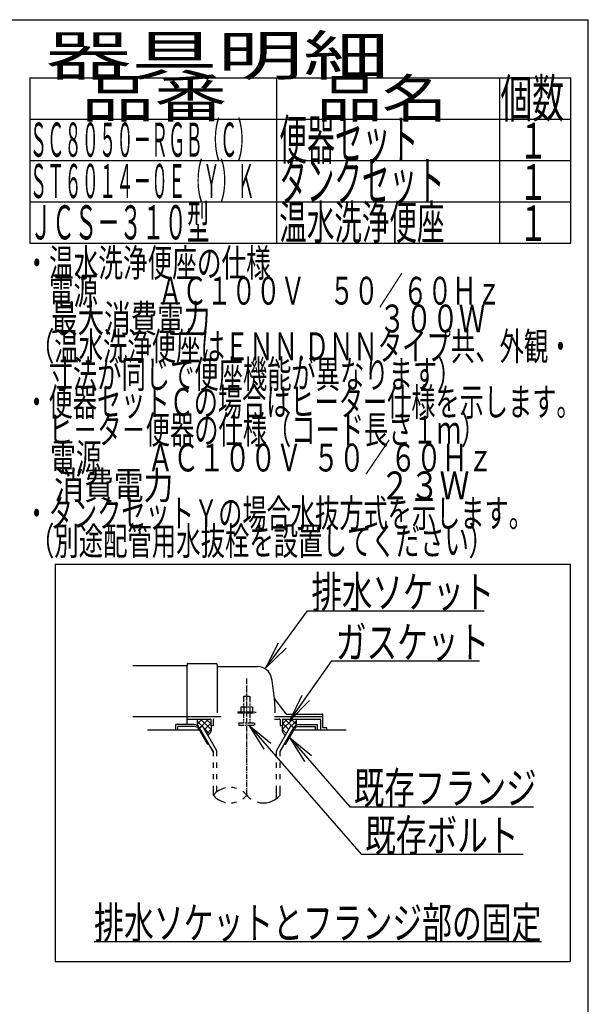
# Model space of a CAD drawing. Extents: x 0 to 2000, y 13 to 2915.
# Drawn here: x 1284 to 2000, y 1676 to 2915 of the extents above; entities that cross this region are included whole.
import ezdxf
from ezdxf.enums import TextEntityAlignment as Align

# ---------------------------------------------------------------- set-up
doc = ezdxf.new("R2010")
doc.units = 0
doc.linetypes.add('EXLTYPE3', pattern=[10, 7, -1, 1, -1])
doc.linetypes.add('EXLTYPE4', pattern=[12, 7, -1, 1, -1, 1, -1])
doc.layers.get('0').update_dxf_attribs({"linetype": 'CONTINUOUS'})
for name, color, linetype in [('便器', 7, 'CONTINUOUS'), ('器具明細表', 7, 'CONTINUOUS'), ('枠', 7, 'CONTINUOUS')]:
    doc.layers.add(name, color=color, linetype=linetype)
doc.styles.add('EXCADSTD', font='monotxt', dxfattribs={"bigfont": 'extfont'})
doc.styles.get("Standard").update_dxf_attribs({"font": 'monotxt', "bigfont": 'extfont'})
doc.dimstyles.new('ISO-25', dxfattribs={"dimtxt": 2.5, "dimasz": 2.5, "dimexe": 1.25, "dimexo": 0.625, "dimtad": 1, "dimtxsty": 'STANDARD', "dimcen": 2.5, "dimazin": 3, "dimtfac": 1, "dimtmove": 0, "dimatfit": 3})

# ---------------------------------------------------------------- blocks, each defined once
blk = doc.blocks.new('EX_NORM')
at = {"color": 0, "linetype": 'CONTINUOUS'}
for q in [(-1, 0.167), (-1, 0), (-1, -0.167)]:
    blk.add_line((0, 0), q, dxfattribs=at)

msp = doc.modelspace()

# ---------------------------------------------------------------- linework, layer by layer
at = {"layer": '便器', "color": 6, "linetype": 'CONTINUOUS'}
for p, q in [((1329, 2230), (1977, 2230)), ((1329, 2230), (1329, 1730)), ((1977, 2230), (1977, 1730)), ((1507.54, 2032.27), (1513.926, 2025.884)), ((1514.028, 2035), (1508.012, 2028.984)), ((1522.007, 2035), (1511.48, 2024.472)), ((1512.024, 2035), (1525.343, 2021.681)), ((1518.913, 2035), (1525, 2028.913)), ((1604.878, 2038), (1666, 2038)), ((1627.977, 2035), (1614.657, 2021.681)), ((1621.088, 2035), (1615, 2028.913)), ((1617.994, 2035), (1628.521, 2024.472)), ((1625.973, 2035), (1631.989, 2028.984)), ((1632.461, 2032.27), (1626.075, 2025.884)), ((1503.734, 2028), (1481, 2028)), ((1481, 2021), (1481, 2028)), ((1504.601, 2025.5), (1483.5, 2025.5)), ((1483.5, 2021), (1483.5, 2025.5)), ((1520.768, 2003.5), (1509.799, 2022.5)), ((1510.663, 2024), (1514.56, 2026.25)), ((1528, 1993.973), (1510.663, 2024)), ((1532.499, 1995.178), (1514.56, 2026.25)), ((1515.925, 2023.885), (1523.306, 2016.505)), ((1525, 2029.839), (1517.067, 2021.907)), ((1525.373, 2022.058), (1520.052, 2016.737)), ((1607.501, 1995.178), (1625.441, 2026.25)), ((1612.001, 1993.973), (1629.337, 2024)), ((1614.627, 2022.058), (1619.949, 2016.737)), ((1615, 2029.839), (1622.933, 2021.907)), ((1619.232, 2003.5), (1630.202, 2022.5)), ((1629.337, 2024), (1625.441, 2026.25)), ((1635.399, 2025.5), (1656.5, 2025.5)), ((1636.266, 2028), (1659, 2028)), ((1656.5, 2021), (1656.5, 2025.5)), ((1659, 2021), (1659, 2028)), ((1520.768, 2003.5), (1522.499, 2003.5)), ((1528.002, 1993.972), (1522.501, 2003.5)), ((1532.499, 1988.128), (1532.499, 1995.178)), ((1607.501, 1988.128), (1607.501, 1995.178)), ((1617.502, 2003.5), (1619.232, 2003.5)), ((1528.002, 1988.128), (1528.002, 1993.972)), ((1612.001, 1988.128), (1612.001, 1993.973)), ((1528.002, 1973.628), (1528.002, 1980.128)), ((1532.499, 1973.628), (1532.499, 1980.128)), ((1607.501, 1973.628), (1607.501, 1980.128)), ((1612.001, 1973.628), (1612.001, 1980.128)), ((1528.002, 1959.128), (1528.002, 1965.628)), ((1532.499, 1959.128), (1532.499, 1965.628)), ((1607.501, 1959.128), (1607.501, 1965.628)), ((1612.001, 1959.128), (1612.001, 1965.628)), ((1528.002, 1939.182), (1528.002, 1951.128)), ((1532.499, 1943.424), (1532.499, 1951.128)), ((1607.501, 1934.939), (1607.501, 1951.128)), ((1612.001, 1939.184), (1612.001, 1951.128)), ((1378, 1755), (1941, 1755)), ((1329, 1730), (1977, 1730))]:
    msp.add_line(p, q, dxfattribs=at)
at = {"layer": '便器', "color": 2, "linetype": 'CONTINUOUS'}
for p, q in [((1495, 2102), (1426.478, 2102)), ((1495, 2104.5), (1495, 2102)), ((1495, 2076), (1495, 2102)), ((1495.5, 2105), (1531.5, 2105)), ((1533, 2103.5), (1533, 2043)), ((1533.5, 2101), (1583.651, 2101)), ((1495, 2028), (1495, 2076)), ((1619.653, 2041.4), (1605.038, 2060.887)), ((1426.478, 2038), (1495, 2038)), ((1495, 2038), (1537.778, 2038)), ((1495, 2035), (1524.5, 2035)), ((1525, 2034.5), (1525, 2027)), ((1528, 2034), (1528, 2027)), ((1604.878, 2035), (1611, 2035)), ((1612, 2034), (1612, 2027)), ((1615, 2034.5), (1615, 2027)), ((1615.5, 2035), (1662, 2035)), ((1619.953, 2041), (1665.5, 2041)), ((1663, 2034), (1663, 2021)), ((1666, 2024.3), (1666, 2040.5)), ((1510.665, 2021), (1445, 2021)), ((1525, 2027), (1528, 2027)), ((1612, 2027), (1615, 2027)), ((1695, 2021), (1629.336, 2021)), ((1670.576, 2024), (1666.3, 2024)), ((1670.876, 2021), (1670.876, 2023.7))]:
    msp.add_line(p, q, dxfattribs=at)
at = {"layer": '便器', "color": 1, "linetype": 'EXLTYPE3'}
msp.add_line((1570, 1939.185), (1570, 2085.829), dxfattribs=at)
at = {"layer": '便器', "color": 6, "linetype": 'EXLTYPE4'}
for p, q in [((1566, 2063.567), (1574, 2063.567)), ((1566, 2063.567), (1566, 2050.5)), ((1574, 2063.567), (1574, 2050.5)), ((1563.5, 2050.5), (1562.495, 2049.919)), ((1562.495, 2049.919), (1562.495, 2044)), ((1563.5, 2050.5), (1576.5, 2050.5)), ((1566.244, 2049.919), (1566.244, 2044)), ((1573.757, 2049.919), (1573.757, 2044)), ((1576.5, 2050.5), (1577.506, 2049.919)), ((1577.506, 2049.919), (1577.506, 2044)), ((1559, 2044), (1559, 2043)), ((1559, 2044), (1581, 2044)), ((1559, 2043), (1581, 2043)), ((1566, 2043), (1566, 2030)), ((1574, 2043), (1574, 2030)), ((1581, 2044), (1581, 2043)), ((1560, 2030), (1560, 2027.25)), ((1560, 2030), (1580, 2030)), ((1560, 2027.25), (1580, 2027.25)), ((1580, 2030), (1580, 2027.25))]:
    msp.add_line(p, q, dxfattribs=at)
at = {"layer": '便器', "color": 2, "linetype": 'CONTINUOUS', "flags": 128}
for points in [[(1507.989, 2035), (1507.95, 2034.904), (1507.632, 2033.857), (1507.54, 2033.027), (1507.588, 2032.185), (1507.706, 2031.174), (1507.847, 2030.143), (1508.361, 2026.526)], [(1632.012, 2035), (1632.051, 2034.904), (1632.368, 2033.857), (1632.461, 2033.027), (1632.412, 2032.185), (1632.295, 2031.174), (1632.153, 2030.143), (1631.639, 2026.526)], [(1525, 2027), (1525.142, 2026.447), (1525.254, 2025.872), (1525.336, 2025.279), (1525.391, 2024.674), (1525.422, 2024.06), (1525.43, 2023.442), (1525.417, 2022.825), (1525.385, 2022.212), (1525.337, 2021.609), (1525.275, 2021.02), (1525.2, 2020.45), (1525.109, 2019.965), (1524.977, 2019.48), (1524.805, 2018.995), (1524.598, 2018.516), (1524.358, 2018.044), (1524.089, 2017.583), (1523.792, 2017.136), (1523.472, 2016.706), (1523.132, 2016.296), (1522.773, 2015.909), (1521.332, 2014.519)], [(1615, 2027), (1614.858, 2026.447), (1614.747, 2025.872), (1614.665, 2025.279), (1614.609, 2024.674), (1614.579, 2024.06), (1614.571, 2023.442), (1614.584, 2022.825), (1614.615, 2022.212), (1614.663, 2021.609), (1614.725, 2021.02), (1614.8, 2020.45), (1614.891, 2019.965), (1615.024, 2019.48), (1615.195, 2018.995), (1615.402, 2018.516), (1615.642, 2018.044), (1615.912, 2017.583), (1616.208, 2017.136), (1616.528, 2016.706), (1616.869, 2016.296), (1617.227, 2015.909), (1618.668, 2014.519)]]:
    msp.add_lwpolyline(points, dxfattribs=at)
at = {"layer": '便器', "color": 2, "linetype": 'CONTINUOUS'}
for centre, radius, start, end in [((1495.5, 2104.5), 0.5, 90.000008, 179.99999), ((1531.5, 2103.5), 1.5, 359.999995, 89.999997), ((1533.5, 2101.5), 0.5, 179.99999, 269.999999), ((1583.651, 2083), 18, 11.039739, 89.999984), ((1353, 2038), 253, 5.215901, 11.039711), ((1605.438, 2061.187), 0.5, 185.248055, 216.869801), ((1605.438, 2061.187), 0.5, 185.248055, 216.869801), ((1353, 2038), 253, 1.1324, 5.215901), ((1524.5, 2034.5), 0.5, 359.999995, 90.000011), ((1529, 2034), 1, 89.999977, 180.000009), ((1611, 2034), 1, 359.999995, 90.000004), ((1615.5, 2034.5), 0.5, 89.999991, 180.000002), ((1620.453, 2042), 1, 216.869899, 269.999999), ((1662, 2034), 1, 359.999995, 90.000004), ((1665.5, 2040.5), 0.5, 359.999995, 90.000011), ((1666.3, 2024.3), 0.3, 180.000376, 269.999586), ((1670.576, 2023.7), 0.3, 0.001211, 89.998433)]:
    msp.add_arc(centre, radius, start, end, dxfattribs=at)
at = {"layer": '便器', "color": 6, "linetype": 'CONTINUOUS'}
for centre, radius, start, end in [((1503.734, 2020), 8, 29.998505, 90.000031), ((1504.601, 2019.5), 6, 29.992111, 90.000031), ((1636.266, 2020), 8, 89.999969, 150.001495), ((1635.399, 2019.5), 6, 89.999969, 150.007889), ((1549.003, 1921.427), 27.5, 102.610809, 139.786636), ((1549.003, 1921.427), 27.5, 73.096252, 85.837708), ((1549.003, 1956.938), 27.5, 220.213364, 257.38916), ((1549.003, 1921.427), 27.5, 40.216568, 54.431503), ((1549.003, 1956.938), 27.5, 305.568604, 319.783447), ((1591, 1956.938), 27.5, 220.216583, 234.418976), ((1591, 1956.938), 27.5, 253.085587, 319.786621), ((1549.003, 1956.938), 27.5, 274.162354, 286.903809)]:
    msp.add_arc(centre, radius, start, end, dxfattribs=at)
at = {"layer": '器具明細表', "color": 6, "linetype": 'CONTINUOUS'}
for p, q in [((1297, 2842), (1978, 2842)), ((1297, 2842), (1297, 2634)), ((1608, 2634), (1608, 2842)), ((1888, 2842), (1888, 2634)), ((1978, 2634), (1978, 2842)), ((1297, 2790), (1978, 2790)), ((1297, 2738), (1978, 2738)), ((1297, 2686), (1978, 2686)), ((1297, 2634), (1978, 2634))]:
    msp.add_line(p, q, dxfattribs=at)
at = {"layer": '枠', "color": 7, "linetype": 'CONTINUOUS'}
for p in [(180, 2915), (2000, 115)]:
    msp.add_line(p, (2000, 2915), dxfattribs=at)

# ---------------------------------------------------------------- texts
at = {"layer": '便器', "color": 2, "linetype": 'CONTINUOUS', "style": 'EXCADSTD'}
for s, height, width, p, p2 in [('・温水洗浄便座の仕様', 35, 1.050847, (1290.3, 2591.477), (1600.3, 2591.477)), ('\u3000電源  \u3000\u3000ＡＣ１００Ｖ\u3000５０／６０Ｈｚ', 35, 0.944882, (1290.3, 2556.477), (1890.3, 2556.477)), ('\u3000最大消費電力             \u3000\u3000  \u3000３００Ｗ', 35, 0.617021, (1290.3, 2521.477), (1870.3, 2521.477)), (' （温水洗浄便座はＥＮＮ.ＤＮＮタイプ共、外観・', 35, 0.976415, (1290.3, 2486.477), (1980.3, 2486.477)), ('\u3000寸法が同じで便座機能が異なります）', 35, 1.028037, (1290.3, 2451.477), (1840.3, 2451.477)), ('・便器セットＣの場合はヒーター仕様を示します。', 35, 1.021898, (1290.3, 2416.477), (1990.3, 2416.477)), ('\u3000ヒ－タ－便器の仕様（コード長さ１ｍ）', 35, 1.026549, (1290.3, 2381.477), (1870.3, 2381.477)), ('\u3000電源        ＡＣ１００Ｖ  ５０／６０Ｈｚ', 35, 0.715152, (1290.3, 2346.477), (1880.3, 2346.477)), ('\u3000消費電力                               ２３Ｗ', 35, 0.424242, (1290.3, 2311.477), (1850.3, 2311.477)), ('・タンクセットＹの場合水抜方式を示します。', 35, 1.024, (1290.3, 2276.477), (1930.3, 2276.477)), (' （別途配管用水抜栓を設置してください）', 35, 0.983333, (1290.3, 2241.477), (1880.3, 2241.477)), ('排水ソケット', 40, 1.15, (1651.516, 2174.636), (1881.516, 2174.636)), ('ガスケット', 40, 1.164655, (1682.2, 2111.583), (1875.2, 2111.583)), ('既存フランジ', 40, 1.15, (1704.9, 1928.208), (1934.9, 1928.208)), ('既存ボルト', 40, 1.164655, (1719.116, 1868.612), (1912.116, 1868.612)), ('排水ソケットとフランジ部の固定', 40, 1.107022, (1378, 1758.5), (1941, 1758.5))]:
    msp.add_text(s, height=height, dxfattribs=dict(at, width=width)).set_placement(p, p2, align=Align.FIT)
at = {"layer": '器具明細表', "color": 2, "linetype": 'CONTINUOUS', "style": 'EXCADSTD'}
for s, height, width, p, p2 in [('器具明細', 50, 2.629565, (1317, 2845), (1749, 2845)), ('品番', 48, 2.430379, (1362, 2792), (1545.32, 2792)), ('品名', 48, 2.187341, (1658, 2792), (1822.988, 2792)), ('個数', 48, 1.057215, (1889.5, 2792), (1969.244, 2792)), ('便器セット', 50, 0.844828, (1611, 2739), (1786, 2739)), ('１', 45, 1.12, (1912.549, 2740.316), (1948.549, 2740.316)), ('タンクセット', 50, 0.832, (1611, 2687), (1819, 2687)), ('１', 45, 1.12, (1912.549, 2688.316), (1948.549, 2688.316)), ('ＪＣＳ－３１０型', 43, 0.782781, (1297, 2638.5), (1523, 2638.5)), ('温水洗浄便座', 43, 0.967442, (1611, 2638.5), (1819, 2638.5)), ('１', 45, 1.12, (1912.549, 2636.316), (1948.549, 2636.316))]:
    msp.add_text(s, height=height, dxfattribs=dict(at, width=width)).set_placement(p, p2, align=Align.FIT)
at = {"layer": '枠', "color": 2, "linetype": 'CONTINUOUS', "style": 'EXCADSTD', "width": 0.598309}
for s, p, p2 in [('ＳＣ８０５０－ＲＧＢ（Ｃ）', (1297, 2742.5), (1580, 2742.5)), ('ＳＴ６０１４－０Ｅ（Ｙ）Ｋ', (1297, 2690.5), (1580, 2690.5))]:
    msp.add_text(s, height=43, dxfattribs=at).set_placement(p, p2, align=Align.FIT)

# ---------------------------------------------------------------- leaders
at = {"layer": '便器', "color": 6, "linetype": 'CONTINUOUS'}
for points in [[(1594.183, 2099.359), (1646.54, 2171.103), (1869, 2171.103)], [(1624.26, 2033), (1677.2, 2108.083), (1863, 2108.083)], [(1572.8, 2027.25), (1714.116, 1865.112), (1918, 1865.112)], [(1624.012, 2011.778), (1699.9, 1924.708), (1931, 1924.708)]]:
    msp.add_leader(points, dimstyle='ISO-25', override={"dimasz": 35, "dimldrblk": 'EX_NORM'}, dxfattribs=at)

doc.saveas('drawing.dxf')
